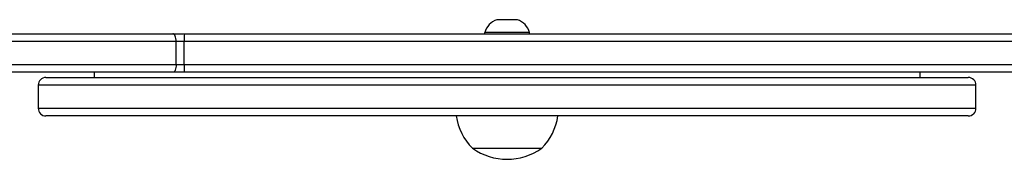
# Model space of a CAD drawing. Units: millimetres. Extents: x -4534 to 4839, y -3372 to 3162.
# Drawn here: x -206 to 178, y 1519 to 1573 of the extents above; entities that cross this region are included whole.
import ezdxf

# ---------------------------------------------------------------- set-up
doc = ezdxf.new("R2010")
doc.units = ezdxf.units.MM
doc.layers.add('Toestel 2D', color=7, linetype='Continuous', lineweight=20)

# ---------------------------------------------------------------- blocks, each defined once
blk = doc.blocks.new('wd1469')
at = {"color": 7, "linetype": 'Continuous', "lineweight": 25}
for p, q in [((-4361.2, 395.57), (-4284.76, 395.57)), ((-4280.27, 395.57), (-3900.7, 395.57)), ((-4163.19, 396.07), (-4163.19, 395.57)), ((-4145.69, 395.57), (-4145.69, 396.07)), ((-4283.46, 392.57), (-4359.91, 392.57)), ((-4283.46, 383.57), (-4283.46, 392.57)), ((-3836.03, 392.57), (-4280.32, 392.57)), ((-4280.32, 383.57), (-4280.32, 392.57)), ((-4284.76, 380.57), (-4361.2, 380.57)), ((-4359.91, 383.57), (-4283.46, 383.57)), ((-4315.44, 380.57), (-4315.44, 378.57)), ((-4280.32, 383.57), (-3836.03, 383.57)), ((-3835.97, 380.57), (-4280.27, 380.57)), ((-3993.44, 378.57), (-3993.44, 380.57)), ((-4337.27, 375.57), (-4337.27, 366.57)), ((-3971.61, 366.57), (-3971.61, 375.57))]:
    blk.add_line(p, q, dxfattribs=at)
at = {"color": 7, "linetype": 'Continuous', "lineweight": 25, "flags": 128}
for points in [[(-4154.37, 401.07), (-4155.56, 401.07), (-4156.64, 401.07), (-4157.53, 401.07), (-4158.14, 401.07), (-4158.42, 401.07), (-4158.44, 401.07)], [(-4150.44, 401.07), (-4150.45, 401.07), (-4150.69, 401.07), (-4151.27, 401.07), (-4152.13, 401.07), (-4153.2, 401.07), (-4154.37, 401.07)], [(-4283.46, 392.57), (-4283.49, 393.16), (-4283.56, 393.72), (-4283.68, 394.24), (-4283.84, 394.69), (-4284.04, 395.07), (-4284.27, 395.34), (-4284.51, 395.51), (-4284.76, 395.57)], [(-4284.76, 395.57), (-4284.23, 395.57), (-4283.69, 395.57), (-4283.13, 395.57), (-4282.57, 395.57), (-4282, 395.57), (-4281.43, 395.57), (-4280.85, 395.57), (-4280.27, 395.57)], [(-4154.3, 396.07), (-4156.06, 396.07), (-4157.76, 396.07), (-4159.32, 396.07), (-4160.68, 396.07), (-4161.79, 396.07), (-4162.59, 396.07), (-4163.07, 396.07), (-4163.19, 396.07)], [(-4145.69, 396.07), (-4145.77, 396.07), (-4146.19, 396.07), (-4146.94, 396.07), (-4148, 396.07), (-4149.32, 396.07), (-4150.86, 396.07), (-4152.54, 396.07), (-4154.3, 396.07)], [(-4280.32, 392.57), (-4280.72, 392.57), (-4281.13, 392.57), (-4281.53, 392.57), (-4281.93, 392.57), (-4282.33, 392.57), (-4282.71, 392.57), (-4283.09, 392.57), (-4283.46, 392.57)], [(-4283.46, 383.57), (-4283.49, 382.99), (-4283.56, 382.42), (-4283.68, 381.9), (-4283.84, 381.45), (-4284.04, 381.08), (-4284.27, 380.8), (-4284.51, 380.63), (-4284.76, 380.57)], [(-4280.27, 380.57), (-4280.85, 380.57), (-4281.43, 380.57), (-4282, 380.57), (-4282.57, 380.57), (-4283.13, 380.57), (-4283.69, 380.57), (-4284.23, 380.57), (-4284.76, 380.57)], [(-4283.46, 383.57), (-4283.09, 383.57), (-4282.71, 383.57), (-4282.33, 383.57), (-4281.93, 383.57), (-4281.53, 383.57), (-4281.13, 383.57), (-4280.72, 383.57), (-4280.32, 383.57)], [(-4334.27, 378.57), (-4334.27, 378.57), (-4334.03, 378.57), (-4333.45, 378.57), (-4332.51, 378.57), (-4331.22, 378.57), (-4329.59, 378.57), (-4327.62, 378.57), (-4325.3, 378.57), (-4322.66, 378.57), (-4319.68, 378.57), (-4316.38, 378.57), (-4312.76, 378.57), (-4308.83, 378.57), (-4304.6, 378.57), (-4300.08, 378.57), (-4295.27, 378.57), (-4290.19, 378.57), (-4284.84, 378.57), (-4279.23, 378.57), (-4273.38, 378.57), (-4267.3, 378.57), (-4260.99, 378.57), (-4254.48, 378.57), (-4247.77, 378.57), (-4240.88, 378.57), (-4233.82, 378.57), (-4226.61, 378.57), (-4219.25, 378.57), (-4211.77, 378.57), (-4204.17, 378.57), (-4196.48, 378.57), (-4188.7, 378.57), (-4180.86, 378.57), (-4172.97, 378.57), (-4165.04, 378.57), (-4157.09, 378.57), (-4149.13, 378.57), (-4141.18, 378.57), (-4133.26, 378.57), (-4125.38, 378.57), (-4117.56, 378.57), (-4109.81, 378.57), (-4102.15, 378.57), (-4094.59, 378.57), (-4087.15, 378.57), (-4079.84, 378.57), (-4072.67, 378.57), (-4065.67, 378.57), (-4058.84, 378.57), (-4052.19, 378.57)], [(-4052.19, 378.57), (-4045.75, 378.57), (-4039.52, 378.57), (-4033.51, 378.57), (-4027.74, 378.57), (-4022.22, 378.57), (-4016.96, 378.57), (-4011.97, 378.57), (-4007.25, 378.57), (-4002.83, 378.57), (-3998.7, 378.57), (-3994.87, 378.57), (-3991.36, 378.57), (-3988.17, 378.57), (-3985.3, 378.57), (-3982.76, 378.57), (-3980.56, 378.57), (-3978.7, 378.57), (-3977.19, 378.57), (-3976.02, 378.57), (-3975.2, 378.57), (-3974.73, 378.57), (-3974.61, 378.57)], [(-4052.19, 363.57), (-4058.84, 363.57), (-4065.67, 363.57), (-4072.67, 363.57), (-4079.84, 363.57), (-4087.15, 363.57), (-4094.59, 363.57), (-4102.15, 363.57), (-4109.81, 363.57), (-4117.56, 363.57), (-4125.38, 363.57), (-4133.26, 363.57), (-4141.18, 363.57), (-4149.13, 363.57), (-4157.09, 363.57), (-4165.04, 363.57), (-4172.97, 363.57), (-4180.86, 363.57), (-4188.7, 363.57), (-4196.48, 363.57), (-4204.17, 363.57), (-4211.77, 363.57), (-4219.25, 363.57), (-4226.61, 363.57), (-4233.82, 363.57), (-4240.88, 363.57), (-4247.77, 363.57), (-4254.48, 363.57), (-4260.99, 363.57), (-4267.3, 363.57), (-4273.38, 363.57), (-4279.23, 363.57), (-4284.84, 363.57), (-4290.19, 363.57), (-4295.27, 363.57), (-4300.08, 363.57), (-4304.6, 363.57), (-4308.83, 363.57), (-4312.76, 363.57), (-4316.38, 363.57), (-4319.68, 363.57), (-4322.66, 363.57), (-4325.3, 363.57), (-4327.62, 363.57), (-4329.59, 363.57), (-4331.22, 363.57), (-4332.51, 363.57), (-4333.45, 363.57), (-4334.03, 363.57), (-4334.27, 363.57), (-4334.27, 363.57)], [(-3974.61, 363.57), (-3974.73, 363.57), (-3975.2, 363.57), (-3976.02, 363.57), (-3977.19, 363.57), (-3978.7, 363.57), (-3980.56, 363.57), (-3982.76, 363.57), (-3985.3, 363.57), (-3988.17, 363.57), (-3991.36, 363.57), (-3994.87, 363.57), (-3998.7, 363.57), (-4002.83, 363.57), (-4007.25, 363.57), (-4011.97, 363.57), (-4016.96, 363.57), (-4022.22, 363.57), (-4027.74, 363.57), (-4033.51, 363.57), (-4039.52, 363.57), (-4045.75, 363.57), (-4052.19, 363.57)], [(-4167.94, 350.97), (-4167.93, 350.97), (-4167.68, 350.97)], [(-4167.94, 350.97), (-4167.93, 350.97), (-4167.68, 350.97)], [(-4167.68, 350.97), (-4167.06, 350.97), (-4166.1, 350.97), (-4164.82, 350.97), (-4163.26, 350.97), (-4161.46, 350.97), (-4159.46, 350.97), (-4157.33, 350.97), (-4155.12, 350.97), (-4152.89, 350.97), (-4150.71, 350.97), (-4148.62, 350.97), (-4146.7, 350.97), (-4144.98, 350.97), (-4143.52, 350.97), (-4142.37, 350.97), (-4141.54, 350.97), (-4141.06, 350.97), (-4140.94, 350.97)], [(-4167.68, 350.97), (-4167.06, 350.97), (-4166.1, 350.97), (-4164.82, 350.97), (-4163.26, 350.97), (-4161.46, 350.97), (-4159.46, 350.97), (-4157.33, 350.97), (-4155.12, 350.97), (-4152.89, 350.97), (-4150.71, 350.97), (-4148.62, 350.97), (-4146.7, 350.97), (-4144.98, 350.97), (-4143.52, 350.97), (-4142.37, 350.97), (-4141.54, 350.97), (-4141.06, 350.97), (-4140.94, 350.97)]]:
    blk.add_lwpolyline(points, dxfattribs=at)
at = {"color": 8, "linetype": 'Continuous', "lineweight": 25, "flags": 128}
for points in [[(-4050.49, 375.57), (-4057.2, 375.57), (-4064.09, 375.57), (-4071.16, 375.57), (-4078.39, 375.57), (-4085.76, 375.57), (-4093.27, 375.57), (-4100.9, 375.57), (-4108.63, 375.57), (-4116.45, 375.57), (-4124.34, 375.57), (-4132.29, 375.57), (-4140.29, 375.57), (-4148.31, 375.57), (-4156.34, 375.57), (-4164.37, 375.57), (-4172.38, 375.57), (-4180.35, 375.57), (-4188.27, 375.57), (-4196.13, 375.57), (-4203.91, 375.57), (-4211.6, 375.57), (-4219.17, 375.57), (-4226.62, 375.57), (-4233.93, 375.57), (-4241.08, 375.57), (-4248.07, 375.57), (-4254.88, 375.57), (-4261.49, 375.57), (-4267.9, 375.57), (-4274.09, 375.57), (-4280.04, 375.57), (-4285.76, 375.57), (-4291.22, 375.57), (-4296.42, 375.57), (-4301.34, 375.57), (-4305.98, 375.57), (-4310.33, 375.57), (-4314.37, 375.57), (-4318.11, 375.57), (-4321.53, 375.57), (-4324.63, 375.57), (-4327.4, 375.57), (-4329.84, 375.57), (-4331.93, 375.57), (-4333.69, 375.57), (-4335.1, 375.57), (-4336.16, 375.57), (-4336.87, 375.57), (-4337.23, 375.57), (-4337.27, 375.57)], [(-3971.61, 375.57), (-3971.78, 375.57), (-3972.3, 375.57), (-3973.18, 375.57), (-3974.4, 375.57), (-3975.98, 375.57), (-3977.9, 375.57), (-3980.15, 375.57), (-3982.75, 375.57), (-3985.68, 375.57), (-3988.93, 375.57), (-3992.5, 375.57), (-3996.38, 375.57), (-4000.57, 375.57), (-4005.06, 375.57), (-4009.83, 375.57), (-4014.89, 375.57), (-4020.21, 375.57), (-4025.79, 375.57), (-4031.62, 375.57), (-4037.69, 375.57), (-4043.98, 375.57), (-4050.49, 375.57)], [(-4337.27, 366.57), (-4337.23, 366.57), (-4336.87, 366.57), (-4336.16, 366.57), (-4335.1, 366.57), (-4333.69, 366.57), (-4331.93, 366.57), (-4329.84, 366.57), (-4327.4, 366.57), (-4324.63, 366.57), (-4321.53, 366.57), (-4318.11, 366.57), (-4314.37, 366.57), (-4310.33, 366.57), (-4305.98, 366.57), (-4301.34, 366.57), (-4296.42, 366.57), (-4291.22, 366.57), (-4285.76, 366.57), (-4280.04, 366.57), (-4274.09, 366.57), (-4267.9, 366.57), (-4261.49, 366.57), (-4254.88, 366.57), (-4248.07, 366.57), (-4241.08, 366.57), (-4233.93, 366.57), (-4226.62, 366.57), (-4219.17, 366.57), (-4211.6, 366.57), (-4203.91, 366.57), (-4196.13, 366.57), (-4188.27, 366.57), (-4180.35, 366.57), (-4172.38, 366.57), (-4164.37, 366.57), (-4156.34, 366.57), (-4148.31, 366.57), (-4140.29, 366.57), (-4132.29, 366.57), (-4124.34, 366.57), (-4116.45, 366.57), (-4108.63, 366.57), (-4100.9, 366.57), (-4093.27, 366.57), (-4085.76, 366.57), (-4078.39, 366.57), (-4071.16, 366.57), (-4064.09, 366.57), (-4057.2, 366.57), (-4050.49, 366.57)], [(-4050.49, 366.57), (-4043.98, 366.57), (-4037.69, 366.57), (-4031.62, 366.57), (-4025.79, 366.57), (-4020.21, 366.57), (-4014.89, 366.57), (-4009.83, 366.57), (-4005.06, 366.57), (-4000.57, 366.57), (-3996.38, 366.57), (-3992.5, 366.57), (-3988.93, 366.57), (-3985.68, 366.57), (-3982.75, 366.57), (-3980.15, 366.57), (-3977.9, 366.57), (-3975.98, 366.57), (-3974.4, 366.57), (-3973.18, 366.57), (-3972.3, 366.57), (-3971.78, 366.57), (-3971.61, 366.57)]]:
    blk.add_lwpolyline(points, dxfattribs=at)
at = {"color": 7, "linetype": 'Continuous', "lineweight": 25}
for centre, radius, start, end in [((-4156.2, 394.19), 7.23, 108, 164.9376), ((-4152.68, 394.19), 7.23, 15.0624, 72), ((-4236.88, 393.32), 43.45, 177.0313, 180.9888), ((-4236.88, 382.82), 43.45, 179.0111, 182.9688), ((-4334.27, 375.57), 3, 90, 180), ((-3974.61, 375.57), 3, 0, 90), ((-4334.27, 366.57), 3, 180, 270), ((-3974.61, 366.57), 3, 270, 0), ((-4152.47, 366.57), 21.97, 187.8482, 225.2397), ((-4156.41, 366.57), 21.97, 314.7603, 352.1518), ((-4154.44, 370.01), 23.34, 234.6647, 305.3353)]:
    blk.add_arc(centre, radius, start, end, dxfattribs=at)
blk = doc.blocks.new('VPL-06-WD1469')
at = {"layer": 'Toestel 2D'}
blk.add_blockref('wd1469', (4138.73, 1172.15), dxfattribs=at)
blk = doc.blocks.new('VPL-18-RC1469')
blk.add_blockref('VPL-06-WD1469', (0, 0))

msp = doc.modelspace()

# ---------------------------------------------------------------- block references
msp.add_blockref('VPL-18-RC1469', (0, 0))

doc.saveas('drawing.dxf')
